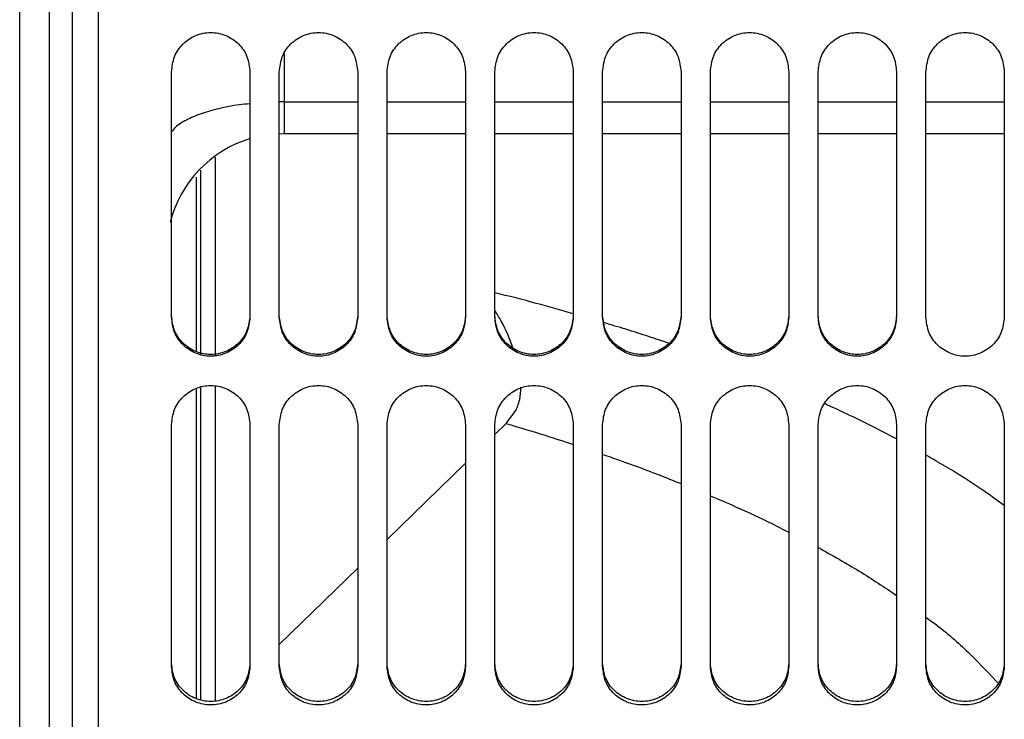
# Model space of a CAD drawing. Units: inches. Extents: x 0.2 to 16.7, y -11.4 to 10.7.
# Drawn here: x 2.6 to 2.7, y -7.7 to -7.6 of the extents above; entities that cross this region are included whole.
import ezdxf

# ---------------------------------------------------------------- set-up
doc = ezdxf.new("R2010")
doc.units = ezdxf.units.IN
doc.header["$MEASUREMENT"] = 0

msp = doc.modelspace()

# ---------------------------------------------------------------- linework, layer by layer
at = {"color": 8, "linetype": 'Continuous', "lineweight": 25}
for p, q in [((2.635958106599997, -7.615960558844183), (2.635958106599997, -7.621643321244184)), ((2.635958106599997, -7.621643321244184), (2.635379134899999, -7.621663291344184)), ((2.635958106599997, -7.621643321244184), (2.644642682799997, -7.621643321244184)), ((2.6481165133, -7.621643321244184), (2.657380061199998, -7.621643321244184)), ((2.660853891699997, -7.621643321244184), (2.670117439599998, -7.621643321244184)), ((2.673591270099998, -7.621643321244184), (2.682854817999999, -7.621643321244184)), ((2.686328648499998, -7.621643321244184), (2.695592196499998, -7.621643321244184)), ((2.699066026899999, -7.621643321244184), (2.708329574899999, -7.621643321244184)), ((2.711803405399998, -7.621643321244184), (2.721066953299999, -7.621643321244184)), ((2.625536615199998, -7.630569362044184), (2.625536615199998, -7.651167226844183))]:
    msp.add_line(p, q, dxfattribs=at)
at = {"color": 7, "linetype": 'Continuous', "lineweight": 25}
for p, q in [((2.6353703379, -7.625417877244184), (2.635963006899999, -7.625405441344183)), ((2.635958106599997, -7.625405440444183), (2.644642682799997, -7.625405440444183)), ((2.6481165133, -7.625405440444183), (2.657380061199998, -7.625405440444183)), ((2.660853891699997, -7.625405440444183), (2.670117439599998, -7.625405440444183)), ((2.673591270099998, -7.625405440444183), (2.682854817999999, -7.625405440444183)), ((2.686328648499998, -7.625405440444183), (2.695592196499998, -7.625405440444183)), ((2.699066026899999, -7.625405440444183), (2.708329574899999, -7.625405440444183)), ((2.711803405399998, -7.625405440444183), (2.721066953299999, -7.625405440444183)), ((2.662178040799997, -7.659672448644184), (2.663229709599999, -7.658303024444184)), ((2.660853891699997, -7.660961977844183), (2.662178040799997, -7.659672448644184)), ((2.6481165133, -7.673366337944184), (2.657380061199998, -7.664344985144183)), ((2.635379134899999, -7.685770698044184), (2.644642682799997, -7.676749345244183))]:
    msp.add_line(p, q, dxfattribs=at)
msp.add_arc((2.635958106599997, -7.639300762344185), 0.0138953219082904, 107.2013915264926, 165.9014149296973, dxfattribs=at)
for points in [[(2.604693632314106, -7.967867137793068), (2.604693632314106, -7.96771983772291), (2.604693632314106, -7.967425237582594), (2.604693632314106, -7.96504565446944), (2.604693632314106, -7.961258285798891), (2.604693632314106, -7.955940094431963), (2.604693632314106, -7.949151167007797), (2.604693632314106, -7.940910576679975), (2.604693632314106, -7.931256289897767), (2.604693632314106, -7.92022892996977), (2.604693632314106, -7.907875910086), (2.604693632314106, -7.894250076236222), (2.604693632314106, -7.879409790142383), (2.604693632314106, -7.863418596487607), (2.604693632314106, -7.846344973009618), (2.604693632314106, -7.828262031319669), (2.604693632314106, -7.809247205421411), (2.604693632314106, -7.789381919699467), (2.604693632314106, -7.768751240362192), (2.604693632314106, -7.747443511144414), (2.604693632314106, -7.725549975014232), (2.604693632314106, -7.703164383454416), (2.604693632314106, -7.680382595004748), (2.604693632314106, -7.657302164780889), (2.604693632314106, -7.63402192672843), (2.604693632314106, -7.610641570400755), (2.604693632314106, -7.587261214073083), (2.604693632314106, -7.563980976020623), (2.604693632314106, -7.540900545796763), (2.604693632314106, -7.518118757347096), (2.604693632314106, -7.49573316578728), (2.604693632314106, -7.4738396296571), (2.604693632314106, -7.452531900439322), (2.604693632314106, -7.431901221102045), (2.604693632314106, -7.412035935380104), (2.604693632314106, -7.393021109481843), (2.604693632314106, -7.374938167791896), (2.604693632314106, -7.357864544313905), (2.604693632314106, -7.34187335065913), (2.604693632314106, -7.327033064565292), (2.604693632314106, -7.313407230715512), (2.604693632314106, -7.30105421083174), (2.604693632314106, -7.290026850903747), (2.604693632314106, -7.280372564121537), (2.604693632314106, -7.272131973793718), (2.604693632314106, -7.265343046369551), (2.604693632314106, -7.260024855002623), (2.604693632314106, -7.256237486332076), (2.604693632314106, -7.253857903218918), (2.604693632314106, -7.253563303078604), (2.604693632314106, -7.253416003008446)], [(2.610907257328002, -7.556517603069423), (2.610907257328002, -7.563027995551), (2.610907257328005, -7.576048780514144), (2.610907257328002, -7.595721582310141), (2.610907257328005, -7.615426213895415), (2.610907257328005, -7.635120046915443), (2.610907257328005, -7.654742462432306), (2.610907257328002, -7.674237876434093), (2.610907257328005, -7.693549777365936), (2.610907257328002, -7.712622529750364), (2.610907257328005, -7.731401095080045), (2.610907257328005, -7.74983130837647), (2.610907257328002, -7.767860002877104), (2.610907257328005, -7.78543517186168), (2.610907257328002, -7.802506116409146), (2.610907257328005, -7.819023592255228), (2.610907257328005, -7.834939951684012), (2.610907257328002, -7.850209281019765), (2.610907257328005, -7.864787533063254), (2.610907257328005, -7.878632654151467), (2.610907257328002, -7.891704705489543), (2.610907257328005, -7.903965978282663), (2.610907257328002, -7.915381102809395), (2.610907257328005, -7.925917149349685), (2.610907257328002, -7.935543727291348), (2.610907257328002, -7.944233057441345), (2.610907257328002, -7.951960109469606), (2.610907257328002, -7.958702460231239), (2.610907257328002, -7.964441156670215), (2.610907257328002, -7.969157791495409), (2.610907257328005, -7.972845674050067), (2.610907257328002, -7.975468357528825), (2.610907257328005, -7.977114594678667), (2.610907257328002, -7.977318312629567), (2.610907257328002, -7.977420171605019)], [(2.622641756445649, -7.64709433850992), (2.622641756445649, -7.642271327018012), (2.622641756445649, -7.632625304034196), (2.622641756445649, -7.622945332734503), (2.622641756445649, -7.618105347084658)], [(2.63190530438451, -7.618105347084654), (2.63190530438451, -7.622945332734501), (2.63190530438451, -7.632625304034191), (2.63190530438451, -7.642271327018005), (2.63190530438451, -7.647094338509913)], [(2.635379134861584, -7.647094338509913), (2.635379134861584, -7.642271327018005), (2.635379134861584, -7.632625304034191), (2.635379134861584, -7.622945332734501), (2.635379134861584, -7.618105347084654)], [(2.644642682800445, -7.618105347084658), (2.644642682800445, -7.622945332734503), (2.644642682800445, -7.632625304034194), (2.644642682800445, -7.642271327018012), (2.644642682800445, -7.64709433850992)], [(2.648116513277515, -7.647094338509913), (2.648116513277515, -7.642271327018005), (2.648116513277515, -7.632625304034191), (2.648116513277515, -7.622945332734501), (2.648116513277515, -7.618105347084654)], [(2.657380061216376, -7.618105347084658), (2.657380061216376, -7.622945332734503), (2.657380061216376, -7.632625304034194), (2.657380061216376, -7.642271327018012), (2.657380061216376, -7.64709433850992)], [(2.660853891693449, -7.647094338509913), (2.660853891693449, -7.642271327018005), (2.660853891693449, -7.632625304034191), (2.660853891693449, -7.622945332734501), (2.660853891693449, -7.618105347084654)], [(2.67011743963231, -7.618105347084658), (2.67011743963231, -7.622945332734503), (2.67011743963231, -7.632625304034194), (2.67011743963231, -7.642271327018012), (2.67011743963231, -7.64709433850992)], [(2.673591270109384, -7.647094338509913), (2.673591270109384, -7.642271327018005), (2.673591270109384, -7.632625304034191), (2.673591270109384, -7.622945332734501), (2.673591270109384, -7.618105347084654)], [(2.682854818048241, -7.618105347084658), (2.682854818048241, -7.622945332734503), (2.682854818048241, -7.632625304034194), (2.682854818048241, -7.642271327018012), (2.682854818048241, -7.64709433850992)], [(2.686328648525315, -7.64709433850992), (2.686328648525315, -7.642271327018012), (2.686328648525315, -7.632625304034196), (2.686328648525315, -7.622945332734503), (2.686328648525315, -7.618105347084658)], [(2.695592196464176, -7.618105347084654), (2.695592196464176, -7.622945332734501), (2.695592196464176, -7.632625304034191), (2.695592196464176, -7.642271327018005), (2.695592196464176, -7.647094338509913)], [(2.699066026941249, -7.647094338509913), (2.699066026941249, -7.642271327018005), (2.699066026941249, -7.632625304034191), (2.699066026941249, -7.622945332734501), (2.699066026941249, -7.618105347084654)], [(2.708329574880111, -7.618105347084658), (2.708329574880111, -7.622945332734503), (2.708329574880111, -7.632625304034194), (2.708329574880111, -7.642271327018012), (2.708329574880111, -7.64709433850992)], [(2.71180340535718, -7.647094338509913), (2.71180340535718, -7.642271327018005), (2.71180340535718, -7.632625304034191), (2.71180340535718, -7.622945332734501), (2.71180340535718, -7.618105347084654)], [(2.721066953296045, -7.618105347084658), (2.721066953296042, -7.622945332734503), (2.721066953296042, -7.632625304034194), (2.721066953296045, -7.642271327018012), (2.721066953296045, -7.64709433850992)], [(2.622641756445649, -7.688397052890963), (2.622641756445649, -7.683653520743173), (2.622641756445649, -7.67416645644759), (2.622641756445649, -7.664581294033948), (2.622641756445649, -7.659788712827128)], [(2.63190530438451, -7.659788712827106), (2.63190530438451, -7.66458129403393), (2.63190530438451, -7.67416645644758), (2.63190530438451, -7.683653520743167), (2.63190530438451, -7.688397052890961)], [(2.635379134861584, -7.688397052890961), (2.635379134861584, -7.683653520743167), (2.635379134861584, -7.67416645644758), (2.635379134861584, -7.664581294033932), (2.635379134861584, -7.659788712827106)], [(2.644642682800445, -7.659788712827128), (2.644642682800445, -7.664581294033948), (2.644642682800445, -7.67416645644759), (2.644642682800445, -7.683653520743174), (2.644642682800445, -7.688397052890963)], [(2.648116513277515, -7.688397052890961), (2.648116513277515, -7.683653520743167), (2.648116513277515, -7.67416645644758), (2.648116513277515, -7.664581294033932), (2.648116513277515, -7.659788712827106)], [(2.657380061216376, -7.659788712827128), (2.657380061216376, -7.664581294033948), (2.657380061216376, -7.67416645644759), (2.657380061216376, -7.683653520743174), (2.657380061216376, -7.688397052890963)], [(2.660853891693449, -7.688397052890961), (2.660853891693449, -7.683653520743167), (2.660853891693449, -7.67416645644758), (2.660853891693449, -7.664581294033932), (2.660853891693449, -7.659788712827106)], [(2.67011743963231, -7.659788712827128), (2.67011743963231, -7.664581294033948), (2.67011743963231, -7.67416645644759), (2.67011743963231, -7.683653520743173), (2.67011743963231, -7.688397052890963)], [(2.673591270109384, -7.688397052890961), (2.673591270109384, -7.683653520743167), (2.673591270109384, -7.67416645644758), (2.673591270109384, -7.664581294033932), (2.673591270109384, -7.659788712827106)], [(2.682854818048241, -7.659788712827128), (2.682854818048241, -7.664581294033948), (2.682854818048241, -7.67416645644759), (2.682854818048241, -7.683653520743173), (2.682854818048241, -7.688397052890963)], [(2.686328648525315, -7.688397052890963), (2.686328648525315, -7.683653520743173), (2.686328648525315, -7.67416645644759), (2.686328648525315, -7.664581294033948), (2.686328648525315, -7.659788712827128)], [(2.695592196464176, -7.659788712827106), (2.695592196464176, -7.66458129403393), (2.695592196464176, -7.67416645644758), (2.695592196464176, -7.683653520743167), (2.695592196464176, -7.688397052890961)], [(2.699066026941249, -7.688397052890961), (2.699066026941249, -7.683653520743167), (2.699066026941249, -7.67416645644758), (2.699066026941249, -7.664581294033932), (2.699066026941249, -7.659788712827106)], [(2.708329574880111, -7.659788712827128), (2.708329574880111, -7.664581294033948), (2.708329574880111, -7.67416645644759), (2.708329574880111, -7.683653520743173), (2.708329574880111, -7.688397052890963)], [(2.71180340535718, -7.688397052890961), (2.71180340535718, -7.683653520743167), (2.71180340535718, -7.67416645644758), (2.71180340535718, -7.664581294033932), (2.71180340535718, -7.659788712827106)], [(2.721066953296045, -7.659788712827128), (2.721066953296045, -7.664581294033948), (2.721066953296042, -7.67416645644759), (2.721066953296042, -7.683653520743173), (2.721066953296045, -7.688397052890963)]]:
    msp.add_open_spline(points, degree=3, dxfattribs=at)
for points, knots in [([(2.613957180252967, -7.55338768361602), (2.613957180252967, -7.561125449692167), (2.613957180252967, -7.576600981844457), (2.613957180252967, -7.600012765918848), (2.613957180252967, -7.623450749213088), (2.613957180252967, -7.646841674210597), (2.613957180252967, -7.670085909555329), (2.613957180252967, -7.693091531029253), (2.613957180252967, -7.71576566636692), (2.613957180252967, -7.73801728670038), (2.613957180252967, -7.759756924500453), (2.613957180252967, -7.780897206799599), (2.613957180252967, -7.801353159861035), (2.613957180252967, -7.821042563186369), (2.613957180252967, -7.839886276663552), (2.613957180252967, -7.857808559524422), (2.613957180252967, -7.874737374668399), (2.613957180252967, -7.890604677790344), (2.613957180252967, -7.905346692667253), (2.613957180252967, -7.918904160768673), (2.613957180252967, -7.931222604585377), (2.613957180252967, -7.94225245275511), (2.613957180252967, -7.951949589535751), (2.613957180252967, -7.960274225066888), (2.613957180252967, -7.967195933309265), (2.613957180252967, -7.972675569368622), (2.613957180252967, -7.976733368712829), (2.613957180252967, -7.979195303298658), (2.613957180252967, -7.980267208778077), (2.613957180252967, -7.980051290662896), (2.613957180252967, -7.980011525986214)], [0, 0, 0, 0, 0.0367299490045653, 0.0734598980091298, 0.1101898470136941, 0.1469197960182586, 0.1836497450228234, 0.2203796940273879, 0.2571096430319523, 0.293839592036517, 0.3305695410410814, 0.367299490045646, 0.4040294390502107, 0.4407593880547749, 0.4774893370593398, 0.5142192860639042, 0.5509492350684685, 0.5876791840730329, 0.6244091330775977, 0.6611390820821627, 0.6978690310867272, 0.7345989800912915, 0.7713289290958559, 0.8080588781004209, 0.8447888271049854, 0.8815187761095502, 0.9182487251141146, 0.9549786741186794, 0.9917086231232439, 1, 1, 1, 1]), ([(2.60816746279118, -7.557349393923262), (2.60816746279118, -7.572785566208472), (2.60816746279118, -7.603657910778892), (2.60816746279118, -7.650317991781263), (2.60816746279118, -7.696258805807261), (2.60816746279118, -7.740800982503638), (2.60816746279118, -7.783186585022145), (2.60816746279118, -7.822720530223625), (2.60816746279118, -7.858747786764471), (2.60816746279118, -7.890672494117338), (2.60816746279118, -7.917968953584666), (2.60816746279118, -7.940177474851883), (2.60816746279118, -7.956962218498326), (2.60816746279118, -7.966753233723095), (2.60816746279118, -7.97170111221881), (2.60816746279118, -7.972232978581269), (2.60816746279118, -7.972498911762498)], [0, 0, 0, 0, 0.07486759789251, 0.1497351957850208, 0.224602793677531, 0.2994703915700415, 0.3743379894625518, 0.4492055873550623, 0.5240731852475731, 0.5989407831400835, 0.673808381032594, 0.7486759789251046, 0.8235435768176153, 0.8984111747101259, 0.9492055873550629, 1, 1, 1, 1]), ([(2.622641756445649, -7.618105347084658), (2.622711580038132, -7.617496129154731), (2.622851090930403, -7.616278882462417), (2.623923632008271, -7.614731878877327), (2.62545464567582, -7.613699653359644), (2.627273530415078, -7.613337544953449), (2.629092415154339, -7.613699653359642), (2.630623428821888, -7.614731878877329), (2.631695969899752, -7.616278882462417), (2.631835480792027, -7.617496129154731), (2.63190530438451, -7.618105347084658)], [0, 0, 0, 0, 0.1254261179586682, 0.2506074094582673, 0.3754280254694222, 0.4999999999999879, 0.6245719745305468, 0.7493925905417412, 0.8745738820414536, 0.9999999999999999, 0.9999999999999999, 0.9999999999999999, 0.9999999999999999]), ([(2.635379134861584, -7.618105347084658), (2.635448958454063, -7.617496129154731), (2.635588469346338, -7.616278882462417), (2.636661010424206, -7.614731878877327), (2.638192024091754, -7.613699653359644), (2.640010908831012, -7.613337544953449), (2.64182979357027, -7.613699653359642), (2.643360807237823, -7.614731878877327), (2.644433348315687, -7.616278882462417), (2.644572859207962, -7.617496129154731), (2.644642682800445, -7.618105347084658)], [0, 0, 0, 0, 0.1254261179586705, 0.2506074094582585, 0.3754280254693975, 0.499999999999962, 0.6245719745305197, 0.7493925905417426, 0.8745738820413305, 0.9999999999999999, 0.9999999999999999, 0.9999999999999999, 0.9999999999999999]), ([(2.648116513277515, -7.618105347084658), (2.648186336869998, -7.617496129154731), (2.648325847762273, -7.616278882462417), (2.649398388840137, -7.614731878877327), (2.650929402507685, -7.613699653359644), (2.652748287246947, -7.613337544953449), (2.654567171986205, -7.613699653359646), (2.656098185653754, -7.614731878877327), (2.657170726731618, -7.616278882462421), (2.657310237623893, -7.617496129154731), (2.657380061216376, -7.618105347084658)], [0, 0, 0, 0, 0.1254261179586815, 0.2506074094582681, 0.3754280254694156, 0.5000000000000061, 0.6245719745305965, 0.749392590541744, 0.8745738820414439, 1, 1, 1, 1]), ([(2.660853891693449, -7.618105347084658), (2.660923715285932, -7.617496129154731), (2.661063226178204, -7.616278882462417), (2.662135767256071, -7.614731878877327), (2.66366678092362, -7.613699653359644), (2.665485665662878, -7.613337544953449), (2.66730455040214, -7.613699653359642), (2.668835564069688, -7.614731878877327), (2.669908105147552, -7.616278882462417), (2.670047616039827, -7.617496129154731), (2.67011743963231, -7.618105347084658)], [0, 0, 0, 0, 0.1254261179586697, 0.2506074094582713, 0.3754280254694139, 0.4999999999999821, 0.6245719745305262, 0.7493925905417526, 0.8745738820414477, 1, 1, 1, 1]), ([(2.673591270109384, -7.618105347084658), (2.673661093701863, -7.617496129154731), (2.673800604594138, -7.616278882462421), (2.674873145672002, -7.614731878877327), (2.676404159339555, -7.613699653359644), (2.678223044078813, -7.613337544953449), (2.680041928818071, -7.613699653359642), (2.681572942485623, -7.614731878877327), (2.682645483563487, -7.616278882462417), (2.682784994455762, -7.617496129154731), (2.682854818048241, -7.618105347084658)], [0, 0, 0, 0, 0.1254261179585477, 0.2506074094582416, 0.3754280254694126, 0.4999999999999623, 0.6245719745305052, 0.7493925905417256, 0.8745738820413236, 1, 1, 1, 1]), ([(2.686328648525315, -7.618105347084658), (2.686398472117798, -7.617496129154731), (2.686537983010069, -7.616278882462417), (2.687610524087937, -7.614731878877327), (2.689141537755489, -7.613699653359644), (2.690960422494747, -7.613337544953449), (2.692779307234005, -7.613699653359646), (2.694310320901558, -7.614731878877327), (2.695382861979418, -7.616278882462417), (2.695522372871693, -7.617496129154731), (2.695592196464176, -7.618105347084658)], [0, 0, 0, 0, 0.1254261179586748, 0.2506074094582879, 0.3754280254694296, 0.5000000000000193, 0.6245719745305917, 0.7493925905417336, 0.8745738820414402, 1, 1, 1, 1]), ([(2.699066026941249, -7.618105347084658), (2.699135850533729, -7.617496129154731), (2.699275361426004, -7.616278882462417), (2.700347902503868, -7.614731878877327), (2.70187891617142, -7.613699653359644), (2.703697800910678, -7.613337544953449), (2.705516685649936, -7.613699653359642), (2.707047699317489, -7.614731878877327), (2.708120240395353, -7.616278882462417), (2.708259751287628, -7.617496129154731), (2.708329574880111, -7.618105347084658)], [0, 0, 0, 0, 0.125426117958666, 0.2506074094582603, 0.3754280254693932, 0.4999999999999741, 0.6245719745305308, 0.7493925905417328, 0.8745738820413272, 1, 1, 1, 1]), ([(2.71180340535718, -7.618105347084658), (2.711873228949663, -7.617496129154731), (2.712012739841938, -7.616278882462417), (2.713085280919802, -7.614731878877327), (2.714616294587355, -7.613699653359646), (2.716435179326613, -7.613337544953449), (2.718254064065871, -7.613699653359646), (2.71978507773342, -7.614731878877327), (2.720857618811287, -7.616278882462417), (2.720997129703562, -7.617496129154731), (2.721066953296045, -7.618105347084658)], [0, 0, 0, 0, 0.1254261179585531, 0.2506074094582696, 0.3754280254694116, 0.499999999999984, 0.6245719745305565, 0.7493925905416984, 0.8745738820413215, 1, 1, 1, 1]), ([(2.627852502161257, -7.651601691223835), (2.627852502161257, -7.648504406615327), (2.627852502161257, -7.640741871096928), (2.627852502161257, -7.632910249364807), (2.627852502161257, -7.628203477933601)], [0, 0, 0, 0, 0.3990042430292181, 0.9999999999999999, 0.9999999999999999, 0.9999999999999999, 0.9999999999999999]), ([(2.66304445544996, -7.650919092630925), (2.662642627780947, -7.649794215171386), (2.662090133439008, -7.648247561021618), (2.661118781849186, -7.646743780437792), (2.660853891693449, -7.646333695482745)], [0, 0, 0, 0, 0.7272973467959489, 1, 1, 1, 1]), ([(2.63190530438451, -7.646911560606521), (2.631835784050828, -7.647513248844067), (2.631696672854943, -7.648717235733137), (2.630626292722791, -7.650247799402392), (2.62909526630251, -7.651270849761204), (2.627273530415078, -7.651630184618888), (2.625451794527649, -7.651270849761204), (2.623920768107368, -7.650247799402392), (2.622850387975216, -7.648717235733137), (2.622711276779331, -7.647513248844065), (2.622641756445649, -7.646911560606521)], [0, 0, 0, 0, 0.1247927981232098, 0.2497121988020352, 0.3747952665351919, 0.5, 0.6252047334648082, 0.7502878011979648, 0.8752072018767902, 1, 1, 1, 1]), ([(2.63190530438451, -7.647094338509913), (2.631835480792027, -7.647700599505285), (2.631695969899756, -7.648911938100289), (2.630623428821885, -7.650450283771756), (2.629092415154343, -7.651476342218432), (2.627273530415078, -7.651836190037365), (2.625454645675816, -7.651476342218432), (2.623923632008278, -7.650450283771756), (2.6228510909304, -7.648911938100289), (2.622711580038128, -7.647700599505285), (2.622641756445649, -7.647094338509913)], [0, 0, 0, 0, 0.1254261179590186, 0.2506074094582078, 0.3754280254696452, 0.4999999999999988, 0.6245719745303352, 0.7493925905418021, 0.8745738820409814, 1, 1, 1, 1]), ([(2.644642682800445, -7.646911560606521), (2.644573162466763, -7.647513248844067), (2.644434051270874, -7.648717235733137), (2.643363671138722, -7.65024779940239), (2.641832644718441, -7.651270849761204), (2.640010908831012, -7.651630184618888), (2.638189172943584, -7.651270849761204), (2.636658146523303, -7.650247799402392), (2.635587766391151, -7.648717235733137), (2.635448655195262, -7.647513248844067), (2.635379134861584, -7.646911560606521)], [0, 0, 0, 0, 0.1247927981232188, 0.249712198802034, 0.3747952665351756, 0.5000000000000184, 0.6252047334648089, 0.7502878011979652, 0.8752072018767905, 1, 1, 1, 1]), ([(2.644642682800445, -7.647094338509913), (2.644572859207962, -7.647700599505285), (2.64443334831569, -7.648911938100287), (2.643360807237819, -7.650450283771756), (2.641829793570274, -7.651476342218432), (2.640010908831012, -7.651836190037365), (2.638192024091751, -7.651476342218432), (2.636661010424209, -7.650450283771756), (2.635588469346335, -7.648911938100289), (2.635448958454063, -7.647700599505285), (2.635379134861584, -7.647094338509913)], [0, 0, 0, 0, 0.1254261179590281, 0.2506074094581978, 0.3754280254696649, 0.5000000000000189, 0.6245719745303555, 0.7493925905418078, 0.8745738820409775, 1, 1, 1, 1]), ([(2.657380061216376, -7.646911560606521), (2.657310540882694, -7.647513248844065), (2.657171429686809, -7.648717235733137), (2.656101049554657, -7.650247799402392), (2.654570023134376, -7.651270849761204), (2.652748287246947, -7.651630184618888), (2.650926551359515, -7.651270849761204), (2.649395524939237, -7.650247799402392), (2.648325144807082, -7.648717235733136), (2.648186033611196, -7.647513248844065), (2.648116513277515, -7.646911560606521)], [0, 0, 0, 0, 0.1247927981232141, 0.2497121988020381, 0.3747952665351933, 0.5, 0.6252047334648068, 0.750287801197962, 0.8752072018767859, 1, 1, 1, 1]), ([(2.657380061216376, -7.647094338509913), (2.657310237623896, -7.647700599505285), (2.657170726731621, -7.648911938100289), (2.65609818565375, -7.650450283771756), (2.654567171986209, -7.651476342218432), (2.652748287246947, -7.651836190037365), (2.650929402507682, -7.651476342218432), (2.64939838884014, -7.650450283771756), (2.648325847762269, -7.648911938100287), (2.648186336869998, -7.647700599505285), (2.648116513277515, -7.647094338509913)], [0, 0, 0, 0, 0.1254261179590271, 0.2506074094581957, 0.375428025469647, 0.4999999999999999, 0.624571974530353, 0.7493925905418042, 0.8745738820409729, 0.9999999999999999, 0.9999999999999999, 0.9999999999999999, 0.9999999999999999]), ([(2.67011743963231, -7.646911560606521), (2.670047919298629, -7.647513248844065), (2.66990880810274, -7.648717235733136), (2.668838427970591, -7.650247799402392), (2.66730740155031, -7.651270849761204), (2.665485665662878, -7.651630184618888), (2.663663929775449, -7.651270849761204), (2.662132903355168, -7.65024779940239), (2.661062523223016, -7.648717235733137), (2.660923412027131, -7.647513248844065), (2.660853891693449, -7.646911560606521)], [0, 0, 0, 0, 0.1247927981232152, 0.2497121988020326, 0.3747952665351911, 0.5000000000000012, 0.6252047334648114, 0.7502878011979551, 0.8752072018767825, 1, 1, 1, 1]), ([(2.67011743963231, -7.647094338509913), (2.670047616039827, -7.647700599505285), (2.669908105147556, -7.648911938100289), (2.668835564069681, -7.650450283771756), (2.667304550402143, -7.651476342218432), (2.665485665662878, -7.651836190037365), (2.663666780923617, -7.651476342218432), (2.662135767256075, -7.650450283771756), (2.6610632261782, -7.648911938100289), (2.660923715285929, -7.647700599505285), (2.660853891693449, -7.647094338509913)], [0, 0, 0, 0, 0.1254261179590221, 0.2506074094581917, 0.3754280254696585, 0.4999999999999948, 0.6245719745303313, 0.7493925905417835, 0.8745738820409825, 1, 1, 1, 1]), ([(2.682854818048241, -7.646911560606521), (2.68278529771456, -7.647513248844067), (2.682646186518674, -7.648717235733137), (2.681575806386522, -7.650247799402392), (2.680044779966241, -7.651270849761204), (2.678223044078813, -7.651630184618888), (2.676401308191384, -7.651270849761204), (2.674870281771103, -7.650247799402392), (2.673799901638951, -7.648717235733137), (2.673660790443062, -7.647513248844065), (2.673591270109384, -7.646911560606521)], [0, 0, 0, 0, 0.1247927981232172, 0.2497121988020332, 0.3747952665351755, 0.5000000000000016, 0.6252047334648102, 0.7502878011979673, 0.8752072018767932, 1, 1, 1, 1]), ([(2.682854818048241, -7.647094338509913), (2.682784994455762, -7.647700599505285), (2.682645483563491, -7.648911938100287), (2.681572942485616, -7.650450283771756), (2.680041928818074, -7.651476342218432), (2.678223044078813, -7.651836190037365), (2.676404159339551, -7.651476342218432), (2.674873145672009, -7.650450283771756), (2.673800604594135, -7.648911938100289), (2.673661093701863, -7.647700599505285), (2.673591270109384, -7.647094338509913)], [0, 0, 0, 0, 0.1254261179590286, 0.2506074094582011, 0.3754280254696711, 0.5000000000000104, 0.6245719745303323, 0.7493925905418023, 0.8745738820409747, 1, 1, 1, 1]), ([(2.695592196464176, -7.646911560606521), (2.695522676130494, -7.647513248844065), (2.695383564934609, -7.648717235733137), (2.694313184802457, -7.650247799402392), (2.692782158382176, -7.651270849761204), (2.690960422494747, -7.651630184618888), (2.689138686607315, -7.651270849761204), (2.687607660187034, -7.65024779940239), (2.686537280054882, -7.648717235733137), (2.686398168858997, -7.647513248844065), (2.686328648525315, -7.646911560606521)], [0, 0, 0, 0, 0.1247927981232056, 0.2497121988020392, 0.3747952665351968, 0.4999999999999885, 0.6252047334648151, 0.7502878011979579, 0.8752072018768013, 1, 1, 1, 1]), ([(2.695592196464176, -7.647094338509913), (2.695522372871697, -7.647700599505285), (2.695382861979425, -7.648911938100287), (2.69431032090155, -7.650450283771756), (2.692779307234009, -7.651476342218432), (2.690960422494747, -7.651836190037365), (2.689141537755482, -7.651476342218432), (2.687610524087944, -7.650450283771756), (2.686537983010066, -7.648911938100289), (2.686398472117794, -7.647700599505285), (2.686328648525315, -7.647094338509913)], [0, 0, 0, 0, 0.1254261179590272, 0.2506074094581982, 0.3754280254696519, 0.4999999999999898, 0.6245719745303451, 0.7493925905417987, 0.8745738820409796, 0.9999999999999999, 0.9999999999999999, 0.9999999999999999, 0.9999999999999999]), ([(2.708329574880111, -7.646911560606521), (2.708260054546429, -7.647513248844065), (2.70812094335054, -7.648717235733137), (2.707050563218392, -7.650247799402392), (2.705519536798107, -7.651270849761202), (2.703697800910678, -7.651630184618888), (2.701876065023249, -7.651270849761204), (2.700345038602968, -7.650247799402392), (2.699274658470816, -7.648717235733137), (2.699135547274931, -7.647513248844065), (2.699066026941249, -7.646911560606521)], [0, 0, 0, 0, 0.1247927981232049, 0.249712198802038, 0.374795266535195, 0.5000000000000034, 0.625204733464812, 0.750287801197969, 0.875207201876802, 1, 1, 1, 1]), ([(2.708329574880111, -7.647094338509913), (2.708259751287628, -7.647700599505285), (2.708120240395356, -7.648911938100289), (2.707047699317481, -7.650450283771756), (2.705516685649943, -7.651476342218432), (2.703697800910678, -7.651836190037365), (2.701878916171417, -7.651476342218432), (2.700347902503875, -7.650450283771756), (2.699275361426, -7.648911938100289), (2.699135850533729, -7.647700599505285), (2.699066026941249, -7.647094338509913)], [0, 0, 0, 0, 0.1254261179590262, 0.2506074094581964, 0.3754280254696491, 0.5000000000000034, 0.6245719745303578, 0.7493925905418105, 0.8745738820409806, 0.9999999999999999, 0.9999999999999999, 0.9999999999999999, 0.9999999999999999]), ([(2.721066953296045, -7.647094338509913), (2.720997129703562, -7.647700599505285), (2.720857618811291, -7.648911938100289), (2.719785077733416, -7.650450283771754), (2.718254064065874, -7.651476342218432), (2.716435179326613, -7.651836190037365), (2.714616294587348, -7.651476342218432), (2.71308528091981, -7.650450283771756), (2.712012739841935, -7.648911938100289), (2.711873228949663, -7.647700599505285), (2.71180340535718, -7.647094338509913)], [0, 0, 0, 0, 0.1254261179590238, 0.2506074094582147, 0.3754280254696686, 0.5000000000000067, 0.6245719745303446, 0.7493925905417984, 0.8745738820409795, 0.9999999999999999, 0.9999999999999999, 0.9999999999999999, 0.9999999999999999]), ([(2.622641756445649, -7.659788712827128), (2.622711580038128, -7.659184681301273), (2.622851090930403, -7.657977797293469), (2.623923632008268, -7.656442870272219), (2.625454645675823, -7.655418331562995), (2.627273530415078, -7.655058827283705), (2.629092415154336, -7.655418331562995), (2.630623428821892, -7.656442870272219), (2.631695969899756, -7.657977797293469), (2.631835480792027, -7.659184681301273), (2.63190530438451, -7.659788712827128)], [0, 0, 0, 0, 0.125426117959062, 0.2506074094587053, 0.3754280254695541, 0.5000000000000011, 0.6245719745304655, 0.7493925905412848, 0.874573882040938, 1, 1, 1, 1]), ([(2.627852502161257, -7.692409538027722), (2.627852502161257, -7.688374739337551), (2.627852502161257, -7.678136379936205), (2.627852502161257, -7.665718881838615), (2.627852502161257, -7.657323444274255), (2.627852502161257, -7.65529307286296)], [0, 0, 0, 0, 0.3302552538605989, 0.8380274315659196, 1, 1, 1, 1]), ([(2.635379134861584, -7.659788712827128), (2.635448958454063, -7.659184681301273), (2.635588469346338, -7.657977797293469), (2.636661010424202, -7.656442870272219), (2.638192024091758, -7.655418331562995), (2.640010908831012, -7.655058827283705), (2.64182979357027, -7.655418331562995), (2.643360807237823, -7.656442870272219), (2.644433348315687, -7.657977797293469), (2.644572859207962, -7.659184681301273), (2.644642682800445, -7.659788712827128)], [0, 0, 0, 0, 0.1254261179590674, 0.2506074094587027, 0.3754280254695386, 0.4999999999999876, 0.6245719745304539, 0.7493925905413046, 0.87457388204094, 1, 1, 1, 1]), ([(2.648116513277515, -7.659788712827128), (2.648186336869998, -7.659184681301273), (2.648325847762273, -7.657977797293471), (2.649398388840133, -7.656442870272219), (2.650929402507689, -7.655418331562995), (2.652748287246947, -7.655058827283705), (2.654567171986201, -7.655418331562997), (2.656098185653757, -7.656442870272219), (2.657170726731621, -7.657977797293469), (2.657310237623896, -7.659184681301273), (2.657380061216376, -7.659788712827128)], [0, 0, 0, 0, 0.1254261179590648, 0.2506074094586917, 0.375428025469529, 0.4999999999999968, 0.6245719745304645, 0.7493925905413019, 0.8745738820409387, 1, 1, 1, 1]), ([(2.660853891693449, -7.659788712827128), (2.660923715285932, -7.659184681301273), (2.661063226178204, -7.657977797293469), (2.662135767256068, -7.656442870272219), (2.663666780923624, -7.655418331562995), (2.665485665662878, -7.655058827283705), (2.667304550402136, -7.655418331562995), (2.668835564069688, -7.656442870272219), (2.669908105147556, -7.657977797293469), (2.670047616039827, -7.659184681301273), (2.67011743963231, -7.659788712827128)], [0, 0, 0, 0, 0.1254261179590579, 0.2506074094587045, 0.3754280254695418, 0.4999999999999921, 0.6245719745304423, 0.7493925905412944, 0.8745738820409312, 0.9999999999999999, 0.9999999999999999, 0.9999999999999999, 0.9999999999999999]), ([(2.663229709576964, -7.658303024412692), (2.663455125732614, -7.657835907073244), (2.663874476506962, -7.656966909829265), (2.663906904652592, -7.655866590929016), (2.663921901501155, -7.655357733095865)], [0, 0, 0, 0, 0.537536042472759, 1, 1, 1, 1]), ([(2.673591270109384, -7.659788712827128), (2.673661093701863, -7.659184681301273), (2.673800604594138, -7.657977797293469), (2.674873145671999, -7.656442870272219), (2.676404159339555, -7.655418331562997), (2.678223044078813, -7.655058827283705), (2.680041928818071, -7.655418331562997), (2.681572942485623, -7.656442870272219), (2.682645483563487, -7.657977797293469), (2.682784994455762, -7.659184681301273), (2.682854818048241, -7.659788712827128)], [0, 0, 0, 0, 0.1254261179590637, 0.2506074094586987, 0.375428025469564, 0.4999999999999952, 0.6245719745304438, 0.7493925905412943, 0.8745738820409295, 1, 1, 1, 1]), ([(2.686328648525315, -7.659788712827128), (2.686398472117798, -7.659184681301273), (2.686537983010069, -7.657977797293469), (2.687610524087933, -7.656442870272219), (2.689141537755489, -7.655418331562995), (2.690960422494747, -7.655058827283705), (2.692779307234002, -7.655418331562997), (2.694310320901558, -7.656442870272219), (2.695382861979422, -7.657977797293469), (2.695522372871693, -7.659184681301273), (2.695592196464176, -7.659788712827128)], [0, 0, 0, 0, 0.1254261179590636, 0.2506074094587085, 0.3754280254695441, 0.5000000000000101, 0.6245719745304588, 0.7493925905412944, 0.8745738820409295, 1, 1, 1, 1]), ([(2.699066026941249, -7.659788712827128), (2.699135850533729, -7.659184681301273), (2.699275361426004, -7.657977797293469), (2.700347902503868, -7.656442870272219), (2.701878916171424, -7.655418331562995), (2.703697800910678, -7.655058827283705), (2.705516685649936, -7.655418331562995), (2.707047699317492, -7.656442870272219), (2.708120240395353, -7.657977797293469), (2.708259751287628, -7.659184681301273), (2.708329574880111, -7.659788712827128)], [0, 0, 0, 0, 0.1254261179590627, 0.2506074094586968, 0.3754280254695314, 0.4999999999999966, 0.6245719745304616, 0.7493925905412964, 0.8745738820409305, 1, 1, 1, 1]), ([(2.71180340535718, -7.659788712827128), (2.711873228949663, -7.659184681301273), (2.712012739841938, -7.657977797293469), (2.713085280919802, -7.656442870272219), (2.714616294587355, -7.655418331562995), (2.716435179326613, -7.655058827283705), (2.718254064065867, -7.655418331562995), (2.719785077733423, -7.656442870272219), (2.720857618811287, -7.657977797293469), (2.720997129703562, -7.659184681301273), (2.721066953296045, -7.659788712827128)], [0, 0, 0, 0, 0.1254261179590637, 0.2506074094587088, 0.3754280254695446, 0.4999999999999933, 0.624571974530442, 0.7493925905412778, 0.8745738820409328, 1, 1, 1, 1]), ([(2.63190530438451, -7.688007178958085), (2.631835784050825, -7.688598174747785), (2.631696672854936, -7.689780765893666), (2.630626292722795, -7.691283038601595), (2.629095266302503, -7.692286806067472), (2.627273530415078, -7.692639274768364), (2.625451794527656, -7.692286806067472), (2.623920768107364, -7.691283038601595), (2.622850387975223, -7.689780765893666), (2.622711276779331, -7.688598174747785), (2.622641756445649, -7.688007178958085)], [0, 0, 0, 0, 0.1247927981224192, 0.2497121988018043, 0.3747952665347805, 0.5000000000000043, 0.6252047334652281, 0.7502878011982043, 0.8752072018775894, 1, 1, 1, 1]), ([(2.63190530438451, -7.688397052890961), (2.631835480792027, -7.688992539965984), (2.631695969899752, -7.690182351750536), (2.630623428821888, -7.691692260593104), (2.629092415154339, -7.692698978740536), (2.627273530415078, -7.693051950756011), (2.625454645675816, -7.692698978740536), (2.623923632008271, -7.691692260593106), (2.622851090930407, -7.690182351750536), (2.622711580038132, -7.688992539965984), (2.622641756445649, -7.688397052890961)], [0, 0, 0, 0, 0.1254261179580808, 0.2506074094581053, 0.3754280254695246, 0.4999999999999989, 0.6245719745304558, 0.7493925905419045, 0.8745738820419191, 1, 1, 1, 1]), ([(2.644642682800445, -7.688007178958085), (2.644573162466763, -7.688598174747785), (2.644434051270871, -7.689780765893666), (2.643363671138729, -7.691283038601593), (2.641832644718438, -7.692286806067472), (2.640010908831012, -7.692639274768364), (2.638189172943587, -7.692286806067472), (2.636658146523295, -7.691283038601595), (2.635587766391154, -7.689780765893666), (2.635448655195265, -7.688598174747785), (2.635379134861584, -7.688007178958085)], [0, 0, 0, 0, 0.1247927981224326, 0.2497121988018058, 0.374795266534765, 0.5000000000000215, 0.6252047334652258, 0.7502878011981998, 0.8752072018775829, 0.9999999999999999, 0.9999999999999999, 0.9999999999999999, 0.9999999999999999]), ([(2.644642682800445, -7.688397052890961), (2.644572859207962, -7.688992539965984), (2.644433348315683, -7.690182351750536), (2.643360807237823, -7.691692260593106), (2.641829793570274, -7.692698978740536), (2.640010908831012, -7.693051950756011), (2.638192024091751, -7.692698978740536), (2.636661010424202, -7.691692260593106), (2.635588469346342, -7.690182351750536), (2.635448958454067, -7.688992539965984), (2.635379134861584, -7.688397052890961)], [0, 0, 0, 0, 0.1254261179580958, 0.2506074094581001, 0.3754280254695483, 0.5000000000000221, 0.6245719745304784, 0.749392590541912, 0.8745738820419162, 1, 1, 1, 1]), ([(2.657380061216376, -7.688007178958085), (2.657310540882694, -7.688598174747785), (2.657171429686805, -7.689780765893666), (2.656101049554664, -7.691283038601595), (2.654570023134369, -7.692286806067472), (2.652748287246947, -7.692639274768364), (2.650926551359522, -7.692286806067472), (2.64939552493923, -7.691283038601593), (2.648325144807089, -7.689780765893666), (2.648186033611196, -7.688598174747785), (2.648116513277515, -7.688007178958085)], [0, 0, 0, 0, 0.1247927981224272, 0.2497121988018083, 0.3747952665347803, 0.4999999999999999, 0.6252047334652197, 0.7502878011981917, 0.8752072018775728, 1, 1, 1, 1]), ([(2.657380061216376, -7.688397052890961), (2.657310237623893, -7.688992539965984), (2.657170726731618, -7.690182351750536), (2.656098185653754, -7.691692260593106), (2.654567171986209, -7.692698978740536), (2.652748287246947, -7.693051950756011), (2.650929402507685, -7.692698978740536), (2.649398388840137, -7.691692260593106), (2.648325847762273, -7.690182351750536), (2.648186336869998, -7.688992539965984), (2.648116513277515, -7.688397052890961)], [0, 0, 0, 0, 0.125426117958094, 0.2506074094580964, 0.3754280254695281, 0.5000000000000001, 0.624571974530472, 0.7493925905419038, 0.8745738820419061, 1, 1, 1, 1]), ([(2.67011743963231, -7.688007178958085), (2.670047919298625, -7.688598174747785), (2.669908808102736, -7.689780765893666), (2.668838427970595, -7.691283038601595), (2.667307401550303, -7.692286806067472), (2.665485665662878, -7.692639274768364), (2.663663929775453, -7.692286806067472), (2.662132903355165, -7.691283038601593), (2.661062523223023, -7.689780765893666), (2.660923412027131, -7.688598174747785), (2.660853891693449, -7.688007178958085)], [0, 0, 0, 0, 0.1247927981224227, 0.2497121988017981, 0.3747952665347743, 0.4999999999999981, 0.6252047334652221, 0.7502878011981835, 0.8752072018775687, 1, 1, 1, 1]), ([(2.67011743963231, -7.688397052890961), (2.670047616039827, -7.688992539965984), (2.669908105147549, -7.690182351750536), (2.668835564069688, -7.691692260593106), (2.66730455040214, -7.692698978740536), (2.665485665662878, -7.693051950756011), (2.66366678092362, -7.692698978740536), (2.662135767256071, -7.691692260593104), (2.661063226178207, -7.690182351750536), (2.660923715285932, -7.688992539965984), (2.660853891693449, -7.688397052890961)], [0, 0, 0, 0, 0.1254261179580835, 0.2506074094580875, 0.3754280254695356, 0.4999999999999917, 0.624571974530448, 0.7493925905418812, 0.8745738820419148, 1, 1, 1, 1]), ([(2.682854818048241, -7.688007178958085), (2.68278529771456, -7.688598174747785), (2.682646186518671, -7.689780765893666), (2.68157580638653, -7.691283038601593), (2.680044779966238, -7.692286806067472), (2.678223044078813, -7.692639274768364), (2.676401308191387, -7.692286806067472), (2.674870281771096, -7.691283038601593), (2.673799901638954, -7.689780765893666), (2.673660790443066, -7.688598174747785), (2.673591270109384, -7.688007178958085)], [0, 0, 0, 0, 0.1247927981224255, 0.2497121988018002, 0.3747952665347609, 0.5000000000000016, 0.6252047334652246, 0.7502878011982003, 0.8752072018775848, 1, 1, 1, 1]), ([(2.682854818048241, -7.688397052890961), (2.682784994455758, -7.688992539965984), (2.682645483563483, -7.690182351750536), (2.681572942485623, -7.691692260593106), (2.680041928818074, -7.692698978740536), (2.678223044078813, -7.693051950756011), (2.676404159339551, -7.692698978740534), (2.674873145672002, -7.691692260593106), (2.673800604594142, -7.690182351750536), (2.673661093701863, -7.688992539965984), (2.673591270109384, -7.688397052890961)], [0, 0, 0, 0, 0.1254261179580908, 0.2506074094580986, 0.3754280254695505, 0.5000000000000103, 0.6245719745304529, 0.7493925905419048, 0.8745738820419126, 1, 1, 1, 1]), ([(2.695592196464176, -7.688007178958085), (2.695522676130494, -7.688598174747785), (2.695383564934602, -7.689780765893666), (2.694313184802461, -7.691283038601593), (2.692782158382169, -7.692286806067472), (2.690960422494747, -7.692639274768364), (2.689138686607322, -7.692286806067472), (2.68760766018703, -7.691283038601593), (2.686537280054885, -7.689780765893666), (2.686398168859, -7.688598174747785), (2.686328648525315, -7.688007178958085)], [0, 0, 0, 0, 0.1247927981224222, 0.2497121988018069, 0.3747952665347826, 0.4999999999999885, 0.6252047334652292, 0.7502878011981902, 0.8752072018775848, 1, 1, 1, 1]), ([(2.695592196464176, -7.688397052890961), (2.695522372871693, -7.688992539965984), (2.695382861979418, -7.690182351750536), (2.694310320901554, -7.691692260593104), (2.692779307234009, -7.692698978740536), (2.690960422494747, -7.693051950756011), (2.689141537755486, -7.692698978740536), (2.687610524087937, -7.691692260593106), (2.686537983010073, -7.690182351750536), (2.686398472117798, -7.688992539965984), (2.686328648525315, -7.688397052890961)], [0, 0, 0, 0, 0.1254261179580893, 0.2506074094580957, 0.3754280254695314, 0.4999999999999898, 0.6245719745304656, 0.7493925905419013, 0.8745738820419175, 1, 1, 1, 1]), ([(2.708329574880111, -7.688007178958085), (2.708260054546429, -7.688598174747785), (2.708120943350536, -7.689780765893666), (2.707050563218395, -7.691283038601593), (2.705519536798104, -7.692286806067472), (2.703697800910678, -7.692639274768364), (2.701876065023253, -7.692286806067472), (2.700345038602961, -7.691283038601595), (2.699274658470824, -7.689780765893666), (2.699135547274931, -7.688598174747785), (2.699066026941249, -7.688007178958085)], [0, 0, 0, 0, 0.1247927981224219, 0.2497121988017991, 0.3747952665347793, 0.5000000000000022, 0.6252047334652253, 0.7502878011982007, 0.8752072018775852, 1, 1, 1, 1]), ([(2.708329574880111, -7.688397052890961), (2.708259751287628, -7.688992539965984), (2.708120240395349, -7.690182351750536), (2.707047699317489, -7.691692260593106), (2.70551668564994, -7.692698978740536), (2.703697800910678, -7.693051950756011), (2.701878916171417, -7.692698978740536), (2.700347902503868, -7.691692260593106), (2.699275361426007, -7.690182351750536), (2.699135850533732, -7.688992539965984), (2.699066026941249, -7.688397052890961)], [0, 0, 0, 0, 0.1254261179580884, 0.2506074094580938, 0.3754280254695286, 0.5000000000000034, 0.6245719745304784, 0.7493925905419131, 0.8745738820419185, 1, 1, 1, 1]), ([(2.721066953296045, -7.688007178958085), (2.72099743296236, -7.688598174747785), (2.720858321766471, -7.689780765893666), (2.71978794163433, -7.691283038601595), (2.718256915214038, -7.692286806067472), (2.716435179326613, -7.692639274768364), (2.714613443439188, -7.692286806067472), (2.713082417018896, -7.691283038601593), (2.712012036886755, -7.689780765893666), (2.711872925690862, -7.688598174747785), (2.71180340535718, -7.688007178958085)], [0, 0, 0, 0, 0.1247927981224231, 0.2497121988018016, 0.374795266534783, 0.5000000000000072, 0.625204733465214, 0.7502878011981954, 0.8752072018775837, 0.9999999999999999, 0.9999999999999999, 0.9999999999999999, 0.9999999999999999]), ([(2.721066953296045, -7.688397052890961), (2.720997129703559, -7.688992539965984), (2.720857618811284, -7.690182351750536), (2.719785077733423, -7.691692260593104), (2.718254064065874, -7.692698978740536), (2.716435179326613, -7.693051950756011), (2.714616294587351, -7.692698978740536), (2.713085280919802, -7.691692260593106), (2.712012739841942, -7.690182351750536), (2.711873228949663, -7.688992539965984), (2.71180340535718, -7.688397052890961)], [0, 0, 0, 0, 0.1254261179580859, 0.2506074094581021, 0.3754280254695377, 0.5000000000000135, 0.6245719745304721, 0.7493925905419078, 0.8745738820419141, 1, 1, 1, 1])]:
    msp.add_open_spline(points, degree=3, knots=knots, dxfattribs=at)
at = {"color": 8, "linetype": 'Continuous', "lineweight": 25}
for points, knots in [([(2.63190530438451, -7.621879386363137), (2.631479486461174, -7.621920134808413), (2.630176022446285, -7.622044869182353), (2.628194769681109, -7.622443461236671), (2.626064148400207, -7.623044435058716), (2.624344418275918, -7.623790450393269), (2.623164297389369, -7.624519491257043), (2.62278485351494, -7.625013666266604), (2.622641756445649, -7.625200031103013)], [0, 0, 0, 0, 0.0953086907409314, 0.2917478149199215, 0.4881869390989292, 0.6846260632779293, 0.8810651874569327, 1, 1, 1, 1]), ([(2.63595810660776, -7.621643321214908), (2.63595810660776, -7.622252243715909), (2.635958106607763, -7.623470088717912), (2.635958106607763, -7.624731270865986), (2.635958106607763, -7.625393032497641), (2.635958106607763, -7.625336047921937), (2.635958106607763, -7.625317721455378)], [0, 0, 0, 0, 0.2878472121797729, 0.5756944243595604, 0.8635416365393386, 1, 1, 1, 1]), ([(2.626115586922722, -7.651487061931432), (2.626115586922722, -7.648484958796324), (2.626115586922722, -7.641261274286418), (2.626115586922722, -7.633973296154329), (2.626115586922722, -7.629714141051394)], [0, 0, 0, 0, 0.4155916736109468, 1, 1, 1, 1]), ([(2.67011743963231, -7.646692867920905), (2.668673781534576, -7.646281004066321), (2.665658691105424, -7.64542082341273), (2.662500109871381, -7.644626278608865), (2.660853891693449, -7.644212170500703)], [0, 0, 0, 0, 0.478810878697392, 1, 1, 1, 1]), ([(2.681445580331616, -7.650198435633257), (2.680642343658377, -7.6499291893261), (2.678961166851657, -7.649365655984102), (2.676405851090767, -7.648550667626001), (2.674620957980245, -7.648018788766983), (2.673761552968646, -7.647762695360431)], [0, 0, 0, 0, 0.321754270313391, 0.6734326690190995, 1, 1, 1, 1]), ([(2.625536615176543, -7.65552205385336), (2.625536615176543, -7.662140474302722), (2.625536615176543, -7.674488740044712), (2.625536615176543, -7.686576263994894), (2.625536615176543, -7.692185119817452)], [0, 0, 0, 0, 0.5359797551861709, 1, 1, 1, 1]), ([(2.626115586922722, -7.692297328922587), (2.626115586922722, -7.688424625947587), (2.626115586922722, -7.67831456083699), (2.626115586922722, -7.665974011721488), (2.626115586922722, -7.657491072455205), (2.626115586922722, -7.655407563358159)], [0, 0, 0, 0, 0.3189822953791897, 0.8327340868198276, 1, 1, 1, 1]), ([(2.708329574880111, -7.661484427108753), (2.708269233996486, -7.661451725845593), (2.707425845749924, -7.660994658276435), (2.705722504090556, -7.660130196532538), (2.703206437750488, -7.658894310199043), (2.701209327620365, -7.657952239702158), (2.700029326594311, -7.657428694549921), (2.699745811837154, -7.657302904170574)], [0, 0, 0, 0, 0.0226574155102148, 0.3166840919680731, 0.6113376533377701, 0.9066174449034917, 1, 1, 1, 1]), ([(2.662178040802992, -7.659672448596691), (2.663728453286033, -7.660132545469693), (2.666430064272959, -7.660934269385578), (2.669015671946404, -7.661782578949412), (2.67011743963231, -7.662144056862196)], [0, 0, 0, 0, 0.573884430641658, 1, 1, 1, 1]), ([(2.673591270109384, -7.663319454186659), (2.674265152466553, -7.663550629675857), (2.676511327439357, -7.664321180488827), (2.679614289570921, -7.665471408799974), (2.68195654190729, -7.666416644434852), (2.682854818048241, -7.666779151328415)], [0, 0, 0, 0, 0.2090027643326103, 0.6966450056089112, 0.9999999999999999, 0.9999999999999999, 0.9999999999999999, 0.9999999999999999]), ([(2.721066953296042, -7.669379489127898), (2.72032483670856, -7.668833986238919), (2.718414519321247, -7.667429781466755), (2.715575290311353, -7.665628544590707), (2.713196166040873, -7.664187691164795), (2.71212211995892, -7.663580685625117), (2.71180340535718, -7.663400561576363)], [0, 0, 0, 0, 0.2660902520620627, 0.6849554957831018, 0.9065130580731556, 1, 1, 1, 1]), ([(2.686328648525315, -7.668214630125657), (2.687327165401403, -7.668641119756437), (2.689829542904178, -7.669709943010991), (2.692934263594427, -7.671147523852706), (2.694925639288645, -7.672184960915946), (2.695592196464176, -7.672532213883164)], [0, 0, 0, 0, 0.3063859716846217, 0.7678321529354707, 1, 1, 1, 1]), ([(2.699066026941249, -7.674324621240403), (2.700719599431288, -7.675249726450156), (2.704014472759489, -7.677093071389528), (2.706894783381948, -7.679021676494981), (2.708329574880111, -7.67998238753324)], [0, 0, 0, 0, 0.5018622342428473, 1, 1, 1, 1]), ([(2.71180340535718, -7.682551638905448), (2.712224362258652, -7.682860430965325), (2.714186281918558, -7.684299593052891), (2.717159523109629, -7.686957988517838), (2.719378073680787, -7.689343750127968), (2.720487981549866, -7.690537311194031)], [0, 0, 0, 0, 0.1201141310481276, 0.5598061804244925, 1, 1, 1, 1])]:
    msp.add_open_spline(points, degree=3, knots=knots, dxfattribs=at)

doc.saveas('drawing.dxf')
